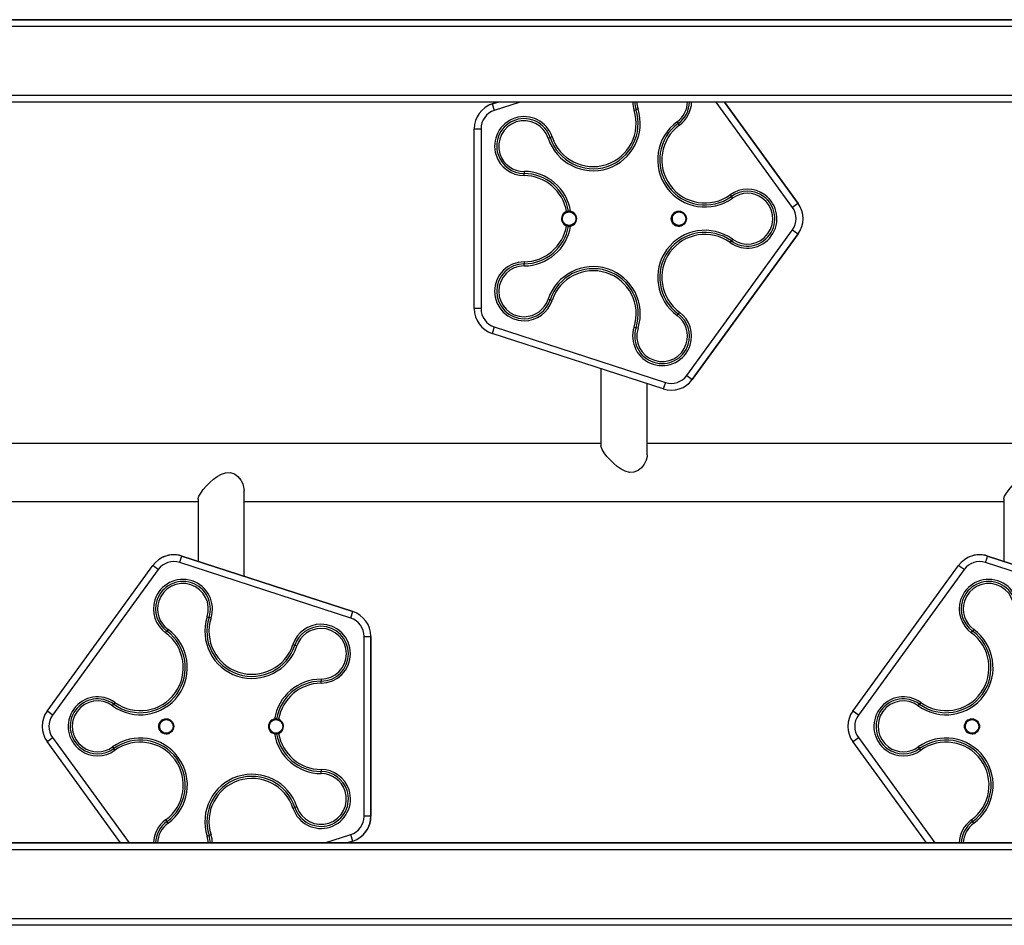
# Model space of a CAD drawing. Units: inches. Extents: x 172 to 421, y 115 to 306.
# Drawn here: x 280 to 287, y 250 to 257 of the extents above; entities that cross this region are included whole.
import ezdxf

# ---------------------------------------------------------------- set-up
doc = ezdxf.new("R2010")
doc.units = ezdxf.units.IN
doc.header["$MEASUREMENT"] = 0
doc.layers.add('Ebene 1', color=7, linetype='Continuous')

# ---------------------------------------------------------------- blocks, each defined once
blk = doc.blocks.new('block 2')
at = {"layer": 'Ebene 1', "color": 179, "lineweight": 25, "true_color": 0x1a171b}
for points in [[(287.6834, 256.8811), (277.1836, 256.8811)], [(277.1836, 256.8811), (287.6834, 256.8811)], [(287.6834, 256.831), (277.1836, 256.831)], [(277.1836, 256.3311), (287.6834, 256.3311)], [(287.6834, 256.281), (277.1836, 256.281)], [(283.1703, 256.281), (283.1279, 256.2672)], [(283.1279, 256.2672), (283.1703, 256.281)], [(283.1279, 256.2672), (283.1324, 256.2531), (283.1434, 256.2197)], [(283.3322, 256.281), (283.1434, 256.2197)], [(285.3173, 255.5134), (284.7595, 256.281)], [(285.3574, 255.5427), (284.8212, 256.281)], [(284.8212, 256.281), (285.3574, 255.5427)], [(284.1623, 256.2207), (284.1763, 256.2252)], [(284.1909, 256.2304), (284.1763, 256.2252)], [(284.4758, 256.1375), (284.4846, 256.1255)], [(284.4936, 256.113), (284.4846, 256.1255)], [(282.9967, 254.7753), (282.9967, 256.0862)], [(282.9967, 256.0862), (283.0111, 256.0862), (283.0465, 256.0862)], [(283.0465, 256.0862), (283.0465, 254.7753)], [(283.5365, 256.0174), (283.5508, 256.0221)], [(283.5649, 256.0267), (283.5508, 256.0221)], [(283.3603, 255.7751), (283.3603, 255.7599)], [(283.3603, 255.7448), (283.3603, 255.7599)], [(284.8625, 255.6051), (284.8713, 255.593)], [(284.8801, 255.5808), (284.8713, 255.593)], [(285.3574, 255.5427), (285.3459, 255.5341), (285.3173, 255.5134)], [(283.6695, 255.4824), (283.673, 255.4838), (283.6769, 255.4847), (283.6804, 255.4855), (283.6843, 255.4859)], [(283.6995, 255.4847), (283.6955, 255.4855), (283.6917, 255.4859), (283.6878, 255.4859), (283.6843, 255.4859)], [(283.6843, 255.3761), (283.6804, 255.3765), (283.6769, 255.3772), (283.673, 255.3782), (283.6695, 255.3794)], [(283.6843, 255.3761), (283.6878, 255.3761), (283.6917, 255.3761), (283.6955, 255.3765), (283.6995, 255.3772)], [(284.5465, 254.2882), (285.3173, 255.3488)], [(284.5869, 254.2586), (285.3574, 255.3193)], [(285.3574, 255.3193), (284.5869, 254.2586)], [(285.3173, 255.3488), (285.3459, 255.3279), (285.3574, 255.3193)], [(284.8625, 255.2568), (284.8713, 255.2688)], [(284.8801, 255.2812), (284.8713, 255.2688)], [(283.3603, 255.1169), (283.3603, 255.1021)], [(283.3603, 255.0869), (283.3603, 255.1021)], [(283.5365, 254.8446), (283.5508, 254.8399)], [(283.5649, 254.8353), (283.5508, 254.8399)], [(283.0465, 254.7753), (283.0111, 254.7753), (282.9967, 254.7753)], [(284.4936, 254.7488), (284.4846, 254.7366)], [(284.4758, 254.7245), (284.4846, 254.7366)], [(283.1434, 254.6423), (283.1324, 254.6087), (283.1279, 254.5948)], [(283.1434, 254.6423), (284.3902, 254.2374)], [(284.1623, 254.641), (284.1763, 254.6363)], [(284.1909, 254.6318), (284.1763, 254.6363)], [(284.3747, 254.1898), (283.1279, 254.5948)], [(283.9203, 254.3373), (283.9203, 253.7756)], [(284.3902, 254.2374), (284.3792, 254.2036), (284.3747, 254.1898)], [(284.5465, 254.2882), (284.5751, 254.2673), (284.5869, 254.2586)], [(284.2572, 253.7106), (284.2572, 254.2279)], [(283.9203, 253.7928), (278.3835, 253.7928)], [(284.1287, 253.5809), (284.097, 253.5897), (284.0674, 253.6052), (284.0392, 253.625), (284.0126, 253.6479), (283.987, 253.6725), (283.9637, 253.6986), (283.9436, 253.7247), (283.9291, 253.7485), (283.9203, 253.7759)], [(287.6424, 253.7928), (284.2572, 253.7928)], [(284.2572, 253.711), (284.2566, 253.6986), (284.2498, 253.6701), (284.2364, 253.6422), (284.2169, 253.6162), (284.1918, 253.5954), (284.1616, 253.5826), (284.1287, 253.5809)], [(280.9834, 253.3857), (280.9837, 253.3907), (280.9897, 253.4086), (281.0028, 253.4312), (281.0214, 253.4571), (281.0445, 253.4834), (281.0695, 253.5086), (281.096, 253.5318), (281.1238, 253.5523), (281.1536, 253.5692), (281.1849, 253.5797), (281.2173, 253.5809)], [(281.2173, 253.5809), (281.2483, 253.5706), (281.2748, 253.5508), (281.2955, 253.5261), (281.3103, 253.4982), (281.3203, 253.4507)], [(286.8573, 253.3857), (286.8574, 253.3907), (286.8635, 253.4086), (286.8765, 253.4312), (286.8955, 253.4571), (286.9186, 253.4834), (286.9432, 253.5086), (286.9701, 253.5318), (286.9978, 253.5523), (287.0271, 253.5692), (287.0586, 253.5797), (287.0913, 253.5809)], [(281.3203, 252.8245), (281.3203, 253.4507)], [(280.9834, 253.3868), (280.9834, 252.9343)], [(286.8573, 253.3868), (286.8573, 252.9343)], [(277.2246, 253.3689), (280.9834, 253.3689)], [(281.3203, 253.3689), (286.8573, 253.3689)], [(280.8504, 252.9246), (280.8614, 252.9582), (280.8659, 252.9723)], [(282.1127, 252.567), (280.8659, 252.9723)], [(280.8659, 252.9723), (282.1127, 252.567)], [(286.7244, 252.9246), (286.7355, 252.9582), (286.7398, 252.9723)], [(287.6834, 252.6657), (286.7398, 252.9723)], [(286.7398, 252.9723), (287.6834, 252.6657)], [(279.883, 251.8427), (280.6537, 252.9031)], [(280.6938, 252.8738), (279.9233, 251.8131)], [(280.6938, 252.8738), (280.6652, 252.8946), (280.6537, 252.9031)], [(282.0972, 252.5196), (280.8504, 252.9246)], [(285.7569, 251.8427), (286.5272, 252.9031)], [(286.5679, 252.8738), (285.7974, 251.8131)], [(286.5679, 252.8738), (286.5393, 252.8946), (286.5272, 252.9031)], [(287.6834, 252.6132), (286.7244, 252.9246)], [(281.0497, 252.53), (281.0638, 252.5253)], [(281.0783, 252.5207), (281.0638, 252.5253)], [(282.0972, 252.5196), (282.108, 252.5532), (282.1127, 252.567)], [(280.747, 252.4132), (280.7558, 252.4251)], [(280.7646, 252.4375), (280.7558, 252.4251)], [(282.1938, 251.0755), (282.1938, 252.3863)], [(282.1938, 252.3863), (282.2295, 252.3863), (282.2439, 252.3863)], [(282.2439, 251.0755), (282.2439, 252.3863)], [(282.2439, 252.3863), (282.2439, 251.0755)], [(286.6207, 252.4132), (286.6295, 252.4251)], [(286.6383, 252.4375), (286.6295, 252.4251)], [(281.6755, 252.3267), (281.6896, 252.3221)], [(281.7041, 252.3176), (281.6896, 252.3221)], [(281.8801, 252.0749), (281.8801, 252.0601)], [(281.8801, 252.0449), (281.8801, 252.0601)], [(280.3603, 251.8809), (280.3691, 251.8928)], [(280.3781, 251.9052), (280.3691, 251.8928)], [(286.2342, 251.8809), (286.243, 251.8928)], [(286.2518, 251.9052), (286.243, 251.8928)], [(279.9233, 251.8131), (279.8947, 251.8339), (279.883, 251.8427)], [(285.7974, 251.8131), (285.7689, 251.8339), (285.7569, 251.8427)], [(281.5563, 251.786), (281.5525, 251.786), (281.5489, 251.786), (281.5449, 251.7855), (281.5411, 251.7848)], [(281.5563, 251.786), (281.5602, 251.7851), (281.5637, 251.7845), (281.5677, 251.7838), (281.5711, 251.7824)], [(281.5411, 251.677), (281.5449, 251.6766), (281.5489, 251.6763), (281.5525, 251.6758), (281.5563, 251.6763)], [(281.5711, 251.6794), (281.5677, 251.6784), (281.5637, 251.6773), (281.5602, 251.6766), (281.5563, 251.6763)], [(279.883, 251.6194), (279.8947, 251.6279), (279.9233, 251.6487)], [(280.4192, 250.881), (279.883, 251.6194)], [(279.9233, 251.6487), (280.4811, 250.881)], [(280.3603, 251.5809), (280.3691, 251.569)], [(285.7569, 251.6194), (285.7689, 251.6279), (285.7974, 251.6487)], [(286.2933, 250.881), (285.7569, 251.6194)], [(285.7974, 251.6487), (286.3551, 250.881)], [(286.2342, 251.5809), (286.243, 251.569)], [(280.3781, 251.5569), (280.3691, 251.569)], [(286.2518, 251.5569), (286.243, 251.569)], [(281.8801, 251.4169), (281.8801, 251.4021)], [(281.8801, 251.3869), (281.8801, 251.4021)], [(281.6755, 251.1351), (281.6896, 251.1399)], [(281.7041, 251.1445), (281.6896, 251.1399)], [(280.747, 251.0486), (280.7558, 251.0367)], [(280.7646, 251.0246), (280.7558, 251.0367)], [(282.2439, 251.0755), (282.2295, 251.0755), (282.1938, 251.0755)], [(286.6207, 251.0486), (286.6295, 251.0367)], [(286.6383, 251.0246), (286.6295, 251.0367)], [(281.0497, 250.9318), (281.0638, 250.9364)], [(281.0783, 250.9411), (281.0638, 250.9364)], [(281.9084, 250.881), (282.0972, 250.9425)], [(282.1127, 250.8948), (282.108, 250.9085), (282.0972, 250.9425)], [(287.6834, 250.881), (277.1836, 250.881)], [(277.1836, 250.881), (287.6834, 250.881)], [(282.1127, 250.8948), (282.0699, 250.881)], [(287.6834, 250.8309), (277.1836, 250.8309)], [(277.1836, 250.331), (287.6834, 250.331)], [(287.6834, 250.281), (277.1836, 250.281)]]:
    blk.add_lwpolyline(points, dxfattribs=at)
for points in [[(283.1279, 256.2672), (283.0496, 256.2419), (282.9967, 256.1683), (282.9967, 256.0862)], [(283.1279, 256.2672), (283.1152, 256.2631), (283.1033, 256.2577), (283.0919, 256.251)], [(284.1522, 256.281), (284.1523, 256.2605), (284.156, 256.2403), (284.1623, 256.2207)], [(284.1668, 256.281), (284.1677, 256.2619), (284.1708, 256.2433), (284.1763, 256.2252)], [(284.1821, 256.281), (284.1823, 256.2638), (284.1856, 256.2464), (284.1909, 256.2304)], [(284.4758, 256.1375), (284.5218, 256.1709), (284.5501, 256.2238), (284.5518, 256.281)], [(284.4846, 256.1255), (284.5346, 256.1618), (284.5647, 256.2193), (284.567, 256.281)], [(284.4936, 256.113), (284.5471, 256.1522), (284.58, 256.2143), (284.5818, 256.281)], [(283.1434, 256.2197), (283.0856, 256.2009), (283.0465, 256.147), (283.0465, 256.0862)], [(283.6995, 255.4847), (283.673, 255.6509), (283.5286, 255.7747), (283.3603, 255.7751)], [(283.6843, 255.4859), (283.6574, 255.6431), (283.5198, 255.7596), (283.3603, 255.7599)], [(283.6695, 255.4824), (283.6444, 255.633), (283.5128, 255.7448), (283.3603, 255.7448)], [(285.3574, 255.3193), (285.4058, 255.3856), (285.4058, 255.4764), (285.3574, 255.5427)], [(285.3574, 255.3193), (285.4058, 255.3856), (285.4058, 255.4764), (285.3574, 255.5427)], [(285.3173, 255.3488), (285.3526, 255.3977), (285.3526, 255.4643), (285.3173, 255.5134)], [(283.3603, 255.1169), (283.5128, 255.1172), (283.6444, 255.2287), (283.6695, 255.3794)], [(283.3603, 255.0869), (283.5286, 255.0873), (283.673, 255.211), (283.6995, 255.3768)], [(283.3603, 255.1021), (283.5198, 255.1024), (283.6574, 255.2187), (283.6843, 255.3761)], [(282.9967, 254.7753), (282.9967, 254.6935), (283.0496, 254.6201), (283.1279, 254.5948)], [(283.0465, 254.7753), (283.0465, 254.715), (283.0856, 254.6611), (283.1434, 254.6423)], [(284.3747, 254.1898), (284.4526, 254.1643), (284.5387, 254.1922), (284.5869, 254.2589)], [(284.3902, 254.2374), (284.4478, 254.2186), (284.5111, 254.2391), (284.5465, 254.2882)], [(284.528, 254.2057), (284.5511, 254.2191), (284.5714, 254.237), (284.5869, 254.2589)], [(280.8659, 252.9723), (280.788, 252.9978), (280.7019, 252.9694), (280.6537, 252.9031)], [(280.8659, 252.9723), (280.8147, 252.9889), (280.7591, 252.9828), (280.7124, 252.9565)], [(286.7398, 252.9723), (286.6616, 252.9978), (286.5756, 252.9694), (286.5272, 252.9031)], [(286.7398, 252.9723), (286.6888, 252.9889), (286.6332, 252.9828), (286.5866, 252.9565)], [(280.8504, 252.9246), (280.7929, 252.9434), (280.7295, 252.9229), (280.6938, 252.8738)], [(286.7244, 252.9246), (286.6669, 252.9434), (286.6035, 252.9229), (286.5679, 252.8738)], [(282.1938, 252.3863), (282.1938, 252.447), (282.1545, 252.5009), (282.0972, 252.5196)], [(282.2439, 252.3863), (282.2439, 252.4685), (282.1905, 252.542), (282.1127, 252.567)], [(282.2439, 252.3863), (282.2439, 252.4685), (282.1905, 252.542), (282.1127, 252.567)], [(281.8801, 252.0749), (281.7118, 252.0749), (281.5673, 251.951), (281.5411, 251.7848)], [(281.8801, 252.0601), (281.7206, 252.0597), (281.5832, 251.9433), (281.5563, 251.786)], [(281.8801, 252.0449), (281.7273, 252.0449), (281.5962, 251.9329), (281.5711, 251.7824)], [(279.883, 251.8427), (279.8348, 251.7764), (279.8348, 251.6858), (279.883, 251.6194)], [(279.9233, 251.8131), (279.8877, 251.7643), (279.8877, 251.6976), (279.9233, 251.6487)], [(285.7569, 251.8427), (285.7085, 251.7764), (285.7085, 251.6858), (285.7569, 251.6194)], [(285.7974, 251.8131), (285.7617, 251.7643), (285.7617, 251.6976), (285.7974, 251.6487)], [(280.7515, 251.6808), (280.7605, 251.6808), (280.7693, 251.6832), (280.7767, 251.6875)], [(280.7515, 251.6758), (280.7615, 251.6758), (280.7706, 251.6784), (280.7791, 251.6832)], [(281.5411, 251.677), (281.5673, 251.5107), (281.7118, 251.3872), (281.8801, 251.3869)], [(281.5516, 251.6808), (281.5606, 251.6808), (281.569, 251.6832), (281.5768, 251.6875)], [(281.5516, 251.6758), (281.5613, 251.6758), (281.5708, 251.6784), (281.5794, 251.6832)], [(281.5563, 251.6763), (281.5832, 251.5188), (281.7206, 251.4021), (281.8801, 251.4021)], [(281.5711, 251.6794), (281.5962, 251.5288), (281.7273, 251.4172), (281.8801, 251.4169)], [(286.6257, 251.6808), (286.6345, 251.6808), (286.643, 251.6832), (286.6507, 251.6875)], [(286.6257, 251.6758), (286.6352, 251.6758), (286.6447, 251.6784), (286.6533, 251.6832)], [(280.747, 251.0486), (280.6931, 251.0095), (280.6606, 250.9473), (280.6588, 250.881)], [(280.7558, 251.0367), (280.7057, 251.0002), (280.6754, 250.9428), (280.6737, 250.881)], [(280.7646, 251.0246), (280.7184, 250.9907), (280.6905, 250.9378), (280.6888, 250.881)], [(282.0972, 250.9425), (282.1545, 250.9611), (282.1938, 251.015), (282.1938, 251.0755)], [(282.1127, 250.8948), (282.1905, 250.9201), (282.2439, 250.9933), (282.2439, 251.0755)], [(282.1485, 250.9106), (282.2076, 250.9445), (282.2439, 251.0076), (282.2439, 251.0755)], [(286.6207, 251.0486), (286.5672, 251.0095), (286.5344, 250.9473), (286.5326, 250.881)], [(286.6295, 251.0367), (286.5799, 251.0002), (286.5496, 250.9428), (286.5477, 250.881)], [(286.6383, 251.0246), (286.5925, 250.9907), (286.5644, 250.9378), (286.5625, 250.881)], [(281.0736, 250.881), (281.0729, 250.8998), (281.0698, 250.9184), (281.0638, 250.9364)], [(281.0886, 250.881), (281.0881, 250.9015), (281.0847, 250.9216), (281.0783, 250.9411)], [(281.0586, 250.881), (281.0581, 250.8984), (281.055, 250.9153), (281.0497, 250.9318)]]:
    blk.add_open_spline(points, degree=3, dxfattribs=at)
for points, knots in [([(283.5649, 256.0267), (283.5279, 256.1396), (283.4066, 256.2012), (283.2938, 256.1642), (283.1812, 256.1275), (283.1195, 256.0059), (283.1562, 255.8934), (283.1851, 255.8052), (283.2676, 255.7451), (283.3603, 255.7451)], [0, 0, 0, 0, 1, 1, 1, 2, 2, 2, 3, 3, 3, 3]), ([(283.5508, 256.0221), (283.5164, 256.1268), (283.4035, 256.1844), (283.2985, 256.1501), (283.1936, 256.116), (283.1364, 256.0026), (283.1707, 255.8979), (283.1975, 255.8161), (283.274, 255.7599), (283.3603, 255.7599)], [0, 0, 0, 0, 1, 1, 1, 2, 2, 2, 3, 3, 3, 3]), ([(283.5365, 256.0174), (283.5954, 255.8369), (283.7897, 255.7384), (283.9704, 255.7973), (284.1492, 255.8559), (284.2486, 256.051), (284.1909, 256.2304)], [0, 0, 0, 0, 1, 1, 1, 2, 2, 2, 2]), ([(283.5507, 256.0221), (283.607, 255.8495), (283.7932, 255.7551), (283.9658, 255.8114), (284.1368, 255.8676), (284.2317, 256.0541), (284.1763, 256.2252)], [0, 0, 0, 0, 1, 1, 1, 2, 2, 2, 2]), ([(283.5649, 256.0267), (283.6187, 255.8619), (283.7965, 255.772), (283.961, 255.8259), (284.1243, 255.8791), (284.2152, 256.0574), (284.1623, 256.2207)], [0, 0, 0, 0, 1, 1, 1, 2, 2, 2, 2]), ([(283.5365, 256.0174), (283.5047, 256.1146), (283.4003, 256.1675), (283.3033, 256.1356), (283.2063, 256.1043), (283.1529, 255.9995), (283.1848, 255.9024), (283.2094, 255.8266), (283.2807, 255.7751), (283.3603, 255.7751)], [0, 0, 0, 0, 1, 1, 1, 2, 2, 2, 3, 3, 3, 3]), ([(284.4758, 256.1375), (284.3225, 256.0257), (284.2886, 255.8101), (284.4004, 255.6569), (284.5115, 255.5045), (284.7278, 255.4704), (284.8801, 255.5808)], [0, 0, 0, 0, 1, 1, 1, 2, 2, 2, 2]), ([(284.4846, 256.1255), (284.338, 256.0181), (284.3058, 255.8121), (284.4128, 255.6657), (284.5191, 255.52), (284.7258, 255.4872), (284.8713, 255.593)], [0, 0, 0, 0, 1, 1, 1, 2, 2, 2, 2]), ([(284.4936, 256.113), (284.3535, 256.0112), (284.3227, 255.8147), (284.4248, 255.6745), (284.526, 255.5355), (284.7235, 255.5041), (284.8625, 255.6051)], [0, 0, 0, 0, 1, 1, 1, 2, 2, 2, 2]), ([(284.8625, 255.2568), (284.9588, 255.1874), (285.0934, 255.2089), (285.1628, 255.3048), (285.2325, 255.4008), (285.2108, 255.5355), (285.1147, 255.6051), (285.0396, 255.6595), (284.9376, 255.6595), (284.8625, 255.6051)], [0, 0, 0, 0, 1, 1, 1, 2, 2, 2, 3, 3, 3, 3]), ([(284.8713, 255.2688), (284.9611, 255.2044), (285.0858, 255.2244), (285.1507, 255.3136), (285.2153, 255.4028), (285.1955, 255.5281), (285.1059, 255.593), (285.036, 255.6435), (284.9411, 255.6435), (284.8713, 255.593)], [0, 0, 0, 0, 1, 1, 1, 2, 2, 2, 3, 3, 3, 3]), ([(284.8801, 255.2812), (284.9631, 255.2213), (285.0787, 255.2395), (285.1383, 255.3226), (285.1984, 255.4051), (285.18, 255.5207), (285.0972, 255.5808), (285.0326, 255.6276), (284.9447, 255.6276), (284.8801, 255.5808)], [0, 0, 0, 0, 1, 1, 1, 2, 2, 2, 3, 3, 3, 3]), ([(283.6614, 255.4788), (283.6349, 255.4636), (283.6261, 255.4297), (283.6409, 255.4037), (283.6561, 255.3775), (283.6898, 255.3684), (283.716, 255.3832)], [0, 0, 0, 0, 1, 1, 1, 2, 2, 2, 2]), ([(283.6695, 255.4824), (283.6409, 255.4717), (283.6268, 255.4399), (283.6375, 255.4118), (283.6426, 255.397), (283.6547, 255.3849), (283.6695, 255.3794)], [0, 0, 0, 0, 1, 1, 1, 2, 2, 2, 2]), ([(283.6638, 255.4742), (283.6397, 255.4604), (283.6316, 255.4301), (283.6454, 255.4061), (283.6592, 255.3822), (283.6898, 255.3741), (283.7136, 255.3877)], [0, 0, 0, 0, 1, 1, 1, 2, 2, 2, 2]), ([(283.6888, 255.481), (283.6609, 255.481), (283.6388, 255.4587), (283.6388, 255.4307), (283.6388, 255.4034), (283.6609, 255.381), (283.6888, 255.381), (283.7164, 255.381), (283.7386, 255.4034), (283.7386, 255.4307), (283.7386, 255.4583), (283.716, 255.481), (283.6888, 255.481), (283.6888, 255.481), (283.6888, 255.481), (283.6888, 255.481)], [0, 0, 0, 0, 1, 1, 1, 2, 2, 2, 3, 3, 3, 4, 4, 4, 5, 5, 5, 5]), ([(283.6995, 255.3768), (283.7291, 255.3829), (283.7484, 255.4118), (283.7429, 255.4418), (283.7382, 255.4636), (283.7212, 255.4805), (283.6995, 255.4847)], [0, 0, 0, 0, 1, 1, 1, 2, 2, 2, 2]), ([(284.4615, 255.4788), (284.435, 255.4636), (284.4257, 255.4297), (284.441, 255.4037), (284.4562, 255.3775), (284.49, 255.3684), (284.5161, 255.3832)], [0, 0, 0, 0, 1, 1, 1, 2, 2, 2, 2]), ([(284.4639, 255.4742), (284.4398, 255.4604), (284.4317, 255.4301), (284.4455, 255.4061), (284.459, 255.3822), (284.49, 255.3741), (284.5137, 255.3877)], [0, 0, 0, 0, 1, 1, 1, 2, 2, 2, 2]), ([(284.4886, 255.4859), (284.4583, 255.4859), (284.4336, 255.4611), (284.4336, 255.4307), (284.4336, 255.4004), (284.4583, 255.3758), (284.4886, 255.3758), (284.5191, 255.3758), (284.5437, 255.4004), (284.5437, 255.4307), (284.5437, 255.4611), (284.5191, 255.4859), (284.4886, 255.4859), (284.4886, 255.4859), (284.4886, 255.4859), (284.4886, 255.4859)], [0, 0, 0, 0, 1, 1, 1, 2, 2, 2, 3, 3, 3, 4, 4, 4, 5, 5, 5, 5]), ([(284.4886, 255.481), (284.461, 255.481), (284.4388, 255.4587), (284.4388, 255.4307), (284.4388, 255.4034), (284.461, 255.381), (284.4886, 255.381), (284.5165, 255.381), (284.5387, 255.4034), (284.5387, 255.4307), (284.5387, 255.4583), (284.5161, 255.481), (284.4886, 255.481), (284.4886, 255.481), (284.4886, 255.481), (284.4886, 255.481)], [0, 0, 0, 0, 1, 1, 1, 2, 2, 2, 3, 3, 3, 4, 4, 4, 5, 5, 5, 5]), ([(284.8801, 255.2812), (284.7265, 255.3923), (284.5111, 255.3577), (284.3997, 255.2044), (284.2893, 255.0514), (284.3239, 254.8353), (284.4758, 254.7245)], [0, 0, 0, 0, 1, 1, 1, 2, 2, 2, 2]), ([(284.8713, 255.2688), (284.7242, 255.3755), (284.5186, 255.3422), (284.4121, 255.1954), (284.3065, 255.0494), (284.3389, 254.8427), (284.4846, 254.7366)], [0, 0, 0, 0, 1, 1, 1, 2, 2, 2, 2]), ([(284.8625, 255.2568), (284.7222, 255.3584), (284.5256, 255.3271), (284.424, 255.1867), (284.3234, 255.0473), (284.3546, 254.8501), (284.4936, 254.7488)], [0, 0, 0, 0, 1, 1, 1, 2, 2, 2, 2]), ([(283.3603, 255.1169), (283.2416, 255.1169), (283.1455, 255.0201), (283.1455, 254.9016), (283.146, 254.7831), (283.2423, 254.6868), (283.3612, 254.6868), (283.4535, 254.6871), (283.536, 254.7472), (283.5649, 254.8353)], [0, 0, 0, 0, 1, 1, 1, 2, 2, 2, 3, 3, 3, 3]), ([(283.3603, 255.1021), (283.2499, 255.1017), (283.1603, 255.012), (283.1608, 254.9016), (283.1608, 254.7912), (283.2506, 254.7016), (283.3612, 254.7019), (283.4471, 254.7019), (283.5241, 254.7581), (283.5508, 254.8399)], [0, 0, 0, 0, 1, 1, 1, 2, 2, 2, 3, 3, 3, 3]), ([(284.1909, 254.6318), (284.2491, 254.8124), (284.1499, 255.0067), (283.9692, 255.0649), (283.7901, 255.1228), (283.5949, 255.0234), (283.5365, 254.8446)], [0, 0, 0, 0, 1, 1, 1, 2, 2, 2, 2]), ([(284.1763, 254.6363), (284.2324, 254.8093), (284.1374, 254.9948), (283.9648, 255.0508), (283.7932, 255.1059), (283.6066, 255.0111), (283.5507, 254.8399)], [0, 0, 0, 0, 1, 1, 1, 2, 2, 2, 2]), ([(283.3603, 255.0869), (283.2582, 255.0869), (283.1755, 255.0036), (283.1755, 254.9016), (283.1758, 254.7996), (283.2589, 254.7168), (283.3608, 254.7168), (283.4404, 254.7171), (283.5117, 254.7686), (283.5365, 254.8446)], [0, 0, 0, 0, 1, 1, 1, 2, 2, 2, 3, 3, 3, 3]), ([(284.1623, 254.641), (284.2156, 254.8062), (284.1249, 254.9832), (283.9603, 255.0365), (283.7965, 255.0893), (283.6182, 254.9987), (283.5649, 254.8353)], [0, 0, 0, 0, 1, 1, 1, 2, 2, 2, 2]), ([(284.1623, 254.641), (284.126, 254.5281), (284.188, 254.407), (284.3006, 254.3703), (284.4135, 254.334), (284.5347, 254.3962), (284.5714, 254.509), (284.5997, 254.5972), (284.5683, 254.6942), (284.4936, 254.7488)], [0, 0, 0, 0, 1, 1, 1, 2, 2, 2, 3, 3, 3, 3]), ([(284.1763, 254.6363), (284.1425, 254.5316), (284.2004, 254.4186), (284.3055, 254.3848), (284.4102, 254.3507), (284.5232, 254.4084), (284.5571, 254.5135), (284.5835, 254.5955), (284.5542, 254.6857), (284.4846, 254.7366)], [0, 0, 0, 0, 1, 1, 1, 2, 2, 2, 3, 3, 3, 3]), ([(284.1909, 254.6318), (284.1594, 254.5347), (284.2128, 254.4303), (284.3101, 254.3989), (284.4071, 254.3676), (284.5115, 254.4212), (284.543, 254.5181), (284.5673, 254.5941), (284.5401, 254.6777), (284.4758, 254.7245)], [0, 0, 0, 0, 1, 1, 1, 2, 2, 2, 3, 3, 3, 3]), ([(281.0783, 252.5207), (281.1146, 252.6337), (281.0526, 252.7549), (280.9396, 252.7913), (280.8268, 252.828), (280.7053, 252.766), (280.6692, 252.653), (280.6404, 252.5648), (280.6723, 252.4678), (280.747, 252.4132)], [0, 0, 0, 0, 1, 1, 1, 2, 2, 2, 3, 3, 3, 3]), ([(281.0638, 252.5253), (281.0981, 252.6304), (281.0402, 252.7434), (280.9351, 252.7773), (280.8302, 252.8111), (280.7174, 252.7532), (280.6831, 252.6485), (280.6568, 252.5662), (280.6864, 252.4759), (280.7558, 252.4251)], [0, 0, 0, 0, 1, 1, 1, 2, 2, 2, 3, 3, 3, 3]), ([(286.952, 252.5207), (286.9889, 252.6337), (286.9267, 252.7549), (286.8138, 252.7913), (286.7008, 252.828), (286.5794, 252.766), (286.5427, 252.653), (286.5146, 252.5648), (286.546, 252.4678), (286.6207, 252.4132)], [0, 0, 0, 0, 1, 1, 1, 2, 2, 2, 3, 3, 3, 3]), ([(286.938, 252.5253), (286.9718, 252.6304), (286.9139, 252.7434), (286.8092, 252.7773), (286.7041, 252.8111), (286.5911, 252.7532), (286.5572, 252.6485), (286.5308, 252.5662), (286.5601, 252.4759), (286.6295, 252.4251)], [0, 0, 0, 0, 1, 1, 1, 2, 2, 2, 3, 3, 3, 3]), ([(281.0497, 252.53), (281.081, 252.6273), (281.0278, 252.7317), (280.9305, 252.7632), (280.8335, 252.7942), (280.7291, 252.7408), (280.6978, 252.6438), (280.673, 252.568), (280.7, 252.4845), (280.7646, 252.4375)], [0, 0, 0, 0, 1, 1, 1, 2, 2, 2, 3, 3, 3, 3]), ([(286.9234, 252.53), (286.9549, 252.6273), (286.9015, 252.7317), (286.8045, 252.7632), (286.7072, 252.7942), (286.6028, 252.7408), (286.5713, 252.6438), (286.547, 252.568), (286.5742, 252.4845), (286.6383, 252.4375)], [0, 0, 0, 0, 1, 1, 1, 2, 2, 2, 3, 3, 3, 3]), ([(281.0497, 252.53), (280.9915, 252.3495), (281.0907, 252.1552), (281.2712, 252.0971), (281.4505, 252.0392), (281.6455, 252.1383), (281.7041, 252.3176)], [0, 0, 0, 0, 1, 1, 1, 2, 2, 2, 2]), ([(281.0638, 252.5253), (281.0082, 252.3529), (281.1034, 252.1669), (281.2759, 252.1111), (281.4472, 252.0558), (281.6338, 252.151), (281.6896, 252.3221)], [0, 0, 0, 0, 1, 1, 1, 2, 2, 2, 2]), ([(281.0783, 252.5207), (281.0251, 252.356), (281.1157, 252.1789), (281.2805, 252.1257), (281.4441, 252.0728), (281.6223, 252.1634), (281.6755, 252.3267)], [0, 0, 0, 0, 1, 1, 1, 2, 2, 2, 2]), ([(281.8801, 252.0449), (281.999, 252.0453), (282.0949, 252.1415), (282.0949, 252.2604), (282.0948, 252.3789), (281.9983, 252.4752), (281.8794, 252.4749), (281.7871, 252.4749), (281.7044, 252.4149), (281.6755, 252.3267)], [0, 0, 0, 0, 1, 1, 1, 2, 2, 2, 3, 3, 3, 3]), ([(281.8801, 252.0601), (281.9905, 252.0601), (282.0801, 252.15), (282.0799, 252.2604), (282.0799, 252.3708), (281.9899, 252.46), (281.8794, 252.46), (281.7933, 252.4597), (281.7165, 252.4039), (281.6896, 252.3221)], [0, 0, 0, 0, 1, 1, 1, 2, 2, 2, 3, 3, 3, 3]), ([(281.8801, 252.0749), (281.9824, 252.0752), (282.065, 252.1581), (282.065, 252.2604), (282.0646, 252.3624), (281.9818, 252.4452), (281.8794, 252.4449), (281.7997, 252.4449), (281.7287, 252.393), (281.7041, 252.3176)], [0, 0, 0, 0, 1, 1, 1, 2, 2, 2, 3, 3, 3, 3]), ([(280.3603, 251.8809), (280.5141, 251.7693), (280.7295, 251.8039), (280.8404, 251.9577), (280.951, 252.1102), (280.9167, 252.3264), (280.7646, 252.4375)], [0, 0, 0, 0, 1, 1, 1, 2, 2, 2, 2]), ([(280.3691, 251.8928), (280.516, 251.7867), (280.7219, 251.8194), (280.8285, 251.9665), (280.9339, 252.1123), (280.9012, 252.3193), (280.7558, 252.4251)], [0, 0, 0, 0, 1, 1, 1, 2, 2, 2, 2]), ([(280.3781, 251.9052), (280.5181, 251.8036), (280.7146, 251.8349), (280.8166, 251.9753), (280.917, 252.1143), (280.886, 252.3119), (280.747, 252.4132)], [0, 0, 0, 0, 1, 1, 1, 2, 2, 2, 2]), ([(286.2342, 251.8809), (286.388, 251.7693), (286.6032, 251.8039), (286.7146, 251.9577), (286.825, 252.1102), (286.7909, 252.3264), (286.6383, 252.4375)], [0, 0, 0, 0, 1, 1, 1, 2, 2, 2, 2]), ([(286.243, 251.8928), (286.3901, 251.7867), (286.5961, 251.8194), (286.7022, 251.9665), (286.808, 252.1123), (286.7753, 252.3193), (286.6295, 252.4251)], [0, 0, 0, 0, 1, 1, 1, 2, 2, 2, 2]), ([(286.2518, 251.9052), (286.3922, 251.8036), (286.5887, 251.8349), (286.6903, 251.9753), (286.7911, 252.1143), (286.7598, 252.3119), (286.6207, 252.4132)], [0, 0, 0, 0, 1, 1, 1, 2, 2, 2, 2]), ([(280.3781, 251.9052), (280.2816, 251.9746), (280.1472, 251.9531), (280.0775, 251.8572), (280.0081, 251.7609), (280.0294, 251.6265), (280.1257, 251.5569), (280.2006, 251.5027), (280.303, 251.5027), (280.3781, 251.5569)], [0, 0, 0, 0, 1, 1, 1, 2, 2, 2, 3, 3, 3, 3]), ([(280.3691, 251.8928), (280.2795, 251.9577), (280.1543, 251.9376), (280.0897, 251.8484), (280.0249, 251.7588), (280.0449, 251.6336), (280.1345, 251.569), (280.2044, 251.5185), (280.2993, 251.5185), (280.3691, 251.569)], [0, 0, 0, 0, 1, 1, 1, 2, 2, 2, 3, 3, 3, 3]), ([(280.3603, 251.8809), (280.2775, 251.9407), (280.1617, 251.9221), (280.1018, 251.8396), (280.0422, 251.7566), (280.0606, 251.641), (280.1435, 251.5809), (280.208, 251.5343), (280.2959, 251.5343), (280.3603, 251.5809)], [0, 0, 0, 0, 1, 1, 1, 2, 2, 2, 3, 3, 3, 3]), ([(286.2518, 251.9052), (286.1558, 251.9746), (286.0211, 251.9531), (285.9515, 251.8572), (285.8821, 251.7609), (285.9037, 251.6265), (285.9996, 251.5569), (286.0747, 251.5027), (286.1767, 251.5027), (286.2518, 251.5569)], [0, 0, 0, 0, 1, 1, 1, 2, 2, 2, 3, 3, 3, 3]), ([(286.243, 251.8928), (286.1538, 251.9577), (286.0285, 251.9376), (285.9636, 251.8484), (285.899, 251.7588), (285.9192, 251.6336), (286.0084, 251.569), (286.0781, 251.5185), (286.1731, 251.5185), (286.243, 251.569)], [0, 0, 0, 0, 1, 1, 1, 2, 2, 2, 3, 3, 3, 3]), ([(286.2342, 251.8809), (286.1515, 251.9407), (286.0359, 251.9221), (285.9758, 251.8396), (285.9161, 251.7566), (285.9347, 251.641), (286.0172, 251.5809), (286.0818, 251.5343), (286.1696, 251.5343), (286.2342, 251.5809)], [0, 0, 0, 0, 1, 1, 1, 2, 2, 2, 3, 3, 3, 3]), ([(280.7245, 251.7786), (280.6979, 251.7636), (280.6888, 251.7299), (280.704, 251.7037), (280.714, 251.6864), (280.7322, 251.6758), (280.7515, 251.6758)], [0, 0, 0, 0, 1, 1, 1, 2, 2, 2, 2]), ([(280.7271, 251.7743), (280.7029, 251.7605), (280.6948, 251.7299), (280.7086, 251.7061), (280.7174, 251.6906), (280.7339, 251.6808), (280.7515, 251.6808)], [0, 0, 0, 0, 1, 1, 1, 2, 2, 2, 2]), ([(280.7515, 251.6758), (280.782, 251.6758), (280.8066, 251.7006), (280.8066, 251.7309), (280.8066, 251.7612), (280.782, 251.786), (280.7515, 251.786), (280.7212, 251.786), (280.6969, 251.7612), (280.6969, 251.7309), (280.6969, 251.7009), (280.7217, 251.6758), (280.7515, 251.6758), (280.7515, 251.6758), (280.7515, 251.6758), (280.7515, 251.6758)], [0, 0, 0, 0, 1, 1, 1, 2, 2, 2, 3, 3, 3, 4, 4, 4, 5, 5, 5, 5]), ([(280.7515, 251.6808), (280.7794, 251.6808), (280.8016, 251.7033), (280.8016, 251.7309), (280.8016, 251.7584), (280.7794, 251.781), (280.7515, 251.781), (280.7241, 251.781), (280.7019, 251.7584), (280.7019, 251.7309), (280.7019, 251.7033), (280.7245, 251.6808), (280.7515, 251.6808), (280.7515, 251.6808), (280.7515, 251.6808), (280.7515, 251.6808)], [0, 0, 0, 0, 1, 1, 1, 2, 2, 2, 3, 3, 3, 4, 4, 4, 5, 5, 5, 5]), ([(281.5242, 251.7786), (281.4981, 251.7636), (281.4889, 251.7299), (281.5041, 251.7037), (281.5139, 251.6864), (281.532, 251.6758), (281.5516, 251.6758)], [0, 0, 0, 0, 1, 1, 1, 2, 2, 2, 2]), ([(281.5411, 251.7848), (281.5112, 251.7789), (281.4919, 251.75), (281.4977, 251.7204), (281.5024, 251.6985), (281.5193, 251.6815), (281.5411, 251.677)], [0, 0, 0, 0, 1, 1, 1, 2, 2, 2, 2]), ([(281.527, 251.7743), (281.5031, 251.7605), (281.4946, 251.7299), (281.5084, 251.7061), (281.5175, 251.6906), (281.5337, 251.6808), (281.5516, 251.6808)], [0, 0, 0, 0, 1, 1, 1, 2, 2, 2, 2]), ([(281.5516, 251.6808), (281.5794, 251.6808), (281.6018, 251.7033), (281.6018, 251.7309), (281.6018, 251.7584), (281.5794, 251.781), (281.5516, 251.781), (281.5242, 251.781), (281.5017, 251.7584), (281.5017, 251.7309), (281.5017, 251.7033), (281.5242, 251.6808), (281.5516, 251.6808), (281.5516, 251.6808), (281.5516, 251.6808), (281.5516, 251.6808)], [0, 0, 0, 0, 1, 1, 1, 2, 2, 2, 3, 3, 3, 4, 4, 4, 5, 5, 5, 5]), ([(281.5711, 251.6794), (281.5993, 251.6899), (281.6138, 251.7218), (281.6033, 251.7502), (281.5976, 251.7652), (281.5859, 251.7767), (281.5711, 251.7824)], [0, 0, 0, 0, 1, 1, 1, 2, 2, 2, 2]), ([(286.5982, 251.7786), (286.572, 251.7636), (286.563, 251.7299), (286.578, 251.7037), (286.588, 251.6864), (286.6059, 251.6758), (286.6257, 251.6758)], [0, 0, 0, 0, 1, 1, 1, 2, 2, 2, 2]), ([(286.6006, 251.7743), (286.5767, 251.7605), (286.5686, 251.7299), (286.5823, 251.7061), (286.5911, 251.6906), (286.6078, 251.6808), (286.6257, 251.6808)], [0, 0, 0, 0, 1, 1, 1, 2, 2, 2, 2]), ([(286.6257, 251.6758), (286.6561, 251.6758), (286.6809, 251.7006), (286.6809, 251.7309), (286.6809, 251.7612), (286.6561, 251.786), (286.6257, 251.786), (286.5954, 251.786), (286.5706, 251.7612), (286.5706, 251.7309), (286.5706, 251.7009), (286.5954, 251.6758), (286.6257, 251.6758), (286.6257, 251.6758), (286.6257, 251.6758), (286.6257, 251.6758)], [0, 0, 0, 0, 1, 1, 1, 2, 2, 2, 3, 3, 3, 4, 4, 4, 5, 5, 5, 5]), ([(286.6257, 251.6808), (286.6533, 251.6808), (286.6757, 251.7033), (286.6757, 251.7309), (286.6757, 251.7584), (286.6533, 251.781), (286.6257, 251.781), (286.5982, 251.781), (286.5756, 251.7584), (286.5756, 251.7309), (286.5756, 251.7033), (286.5982, 251.6808), (286.6257, 251.6808), (286.6257, 251.6808), (286.6257, 251.6808), (286.6257, 251.6808)], [0, 0, 0, 0, 1, 1, 1, 2, 2, 2, 3, 3, 3, 4, 4, 4, 5, 5, 5, 5]), ([(280.7646, 251.0246), (280.9183, 251.1364), (280.9517, 251.3516), (280.8397, 251.5051), (280.7291, 251.6572), (280.5128, 251.6913), (280.3603, 251.5809)], [0, 0, 0, 0, 1, 1, 1, 2, 2, 2, 2]), ([(280.7558, 251.0367), (280.9026, 251.1435), (280.9346, 251.3495), (280.8278, 251.4963), (280.7217, 251.6417), (280.5148, 251.6744), (280.3691, 251.569)], [0, 0, 0, 0, 1, 1, 1, 2, 2, 2, 2]), ([(280.747, 251.0486), (280.8871, 251.1509), (280.9177, 251.3474), (280.8159, 251.4875), (280.7146, 251.6265), (280.5171, 251.6575), (280.3781, 251.5569)], [0, 0, 0, 0, 1, 1, 1, 2, 2, 2, 2]), ([(286.6383, 251.0246), (286.7918, 251.1364), (286.8257, 251.3516), (286.7139, 251.5051), (286.6028, 251.6572), (286.3867, 251.6913), (286.2342, 251.5809)], [0, 0, 0, 0, 1, 1, 1, 2, 2, 2, 2]), ([(286.6295, 251.0367), (286.7763, 251.1435), (286.8087, 251.3495), (286.7019, 251.4963), (286.5958, 251.6417), (286.3887, 251.6744), (286.243, 251.569)], [0, 0, 0, 0, 1, 1, 1, 2, 2, 2, 2]), ([(286.6207, 251.0486), (286.7608, 251.1509), (286.7918, 251.3474), (286.6895, 251.4875), (286.5884, 251.6265), (286.3911, 251.6575), (286.2518, 251.5569)], [0, 0, 0, 0, 1, 1, 1, 2, 2, 2, 2]), ([(281.7041, 251.1445), (281.6452, 251.3249), (281.4505, 251.4236), (281.2702, 251.3647), (281.0914, 251.3061), (280.9918, 251.1109), (281.0497, 250.9318)], [0, 0, 0, 0, 1, 1, 1, 2, 2, 2, 2]), ([(281.6896, 251.1399), (281.6336, 251.3125), (281.4472, 251.4067), (281.2748, 251.3502), (281.1036, 251.2944), (281.0089, 251.1078), (281.0638, 250.9364)], [0, 0, 0, 0, 1, 1, 1, 2, 2, 2, 2]), ([(281.6755, 251.1351), (281.6216, 251.2997), (281.4441, 251.39), (281.2793, 251.3361), (281.116, 251.2829), (281.0254, 251.1047), (281.0783, 250.9411)], [0, 0, 0, 0, 1, 1, 1, 2, 2, 2, 2]), ([(281.6755, 251.1351), (281.7123, 251.0226), (281.834, 250.9607), (281.947, 250.9974), (282.0594, 251.0345), (282.1211, 251.1559), (282.0844, 251.2687), (282.0555, 251.3569), (281.973, 251.4169), (281.8801, 251.4169)], [0, 0, 0, 0, 1, 1, 1, 2, 2, 2, 3, 3, 3, 3]), ([(281.6896, 251.1399), (281.7242, 251.0348), (281.8371, 250.9778), (281.9418, 251.0119), (282.047, 251.0462), (282.1042, 251.159), (282.0699, 251.2642), (282.0431, 251.3461), (281.9663, 251.4017), (281.8801, 251.4021)], [0, 0, 0, 0, 1, 1, 1, 2, 2, 2, 3, 3, 3, 3]), ([(281.7041, 251.1445), (281.7359, 251.0476), (281.8403, 250.9942), (281.9373, 251.026), (282.0343, 251.0577), (282.0875, 251.1626), (282.0558, 251.2596), (282.0312, 251.335), (281.9599, 251.3869), (281.8801, 251.3869)], [0, 0, 0, 0, 1, 1, 1, 2, 2, 2, 3, 3, 3, 3])]:
    blk.add_open_spline(points, degree=3, knots=knots, dxfattribs=at)

msp = doc.modelspace()

# ---------------------------------------------------------------- block references
at = {"layer": 'Ebene 1'}
msp.add_blockref('block 2', (0, 0), dxfattribs=at)

doc.saveas('drawing.dxf')
